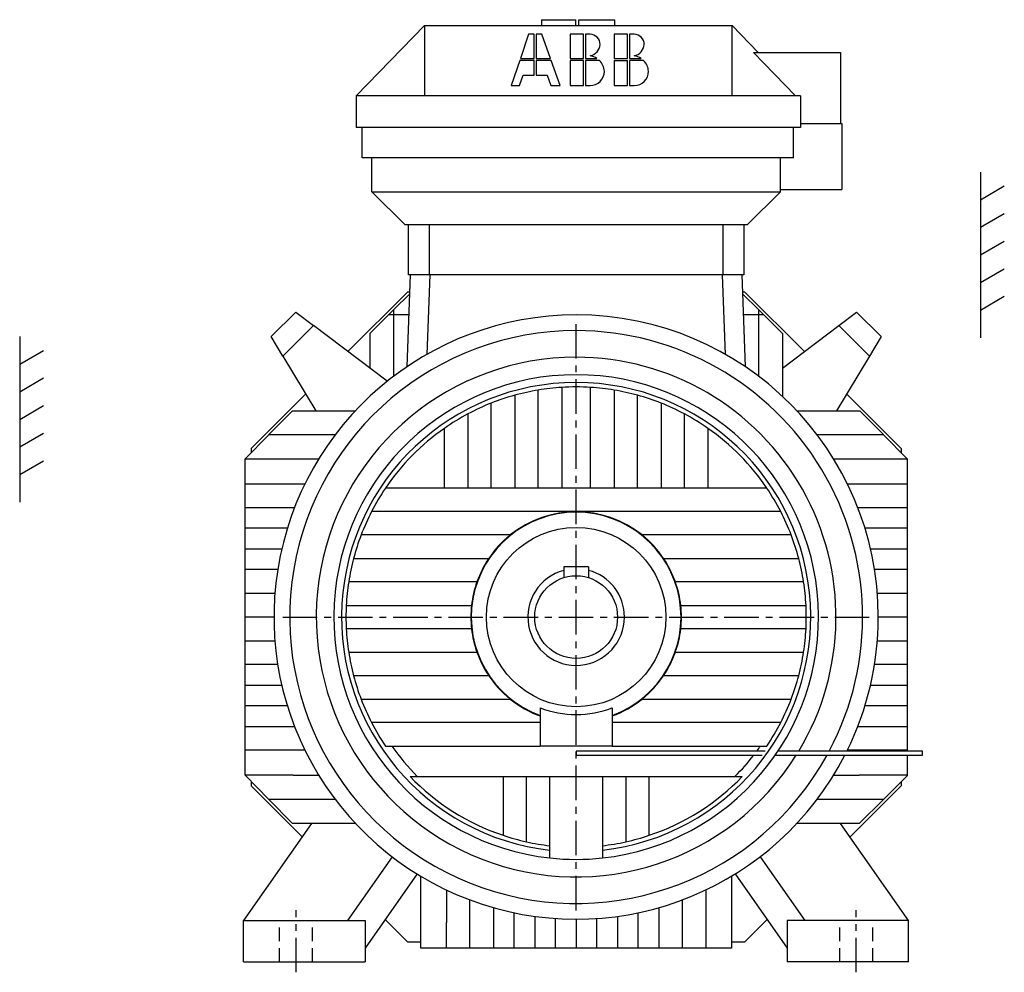
# Model space of a CAD drawing. Extents: x 129 to 2403, y 153 to 1657.
# Drawn here: x 1690 to 2403, y 966 to 1657 of the extents above; entities that cross this region are included whole.
import ezdxf

# ---------------------------------------------------------------- set-up
doc = ezdxf.new("R2010")
doc.units = 0
doc.header["$LTSCALE"] = 20
doc.linetypes.add('CENTER', pattern=[2, 1.25, -0.25, 0.25, -0.25])
doc.linetypes.add('DASHED', pattern=[0.75, 0.5, -0.25])
for name, color, linetype in [('5', 7, 'CONTINUOUS'), ('6', 5, 'CENTER'), ('7', 3, 'DASHED')]:
    doc.layers.add(name, color=color, linetype=linetype)

msp = doc.modelspace()

# ---------------------------------------------------------------- linework, layer by layer
at = {"layer": '5', "linetype": 'CONTINUOUS'}
for p, q in [((2067.902, 1656.785), (2067.902, 1652.585)), ((2067.902, 1656.785), (2092.799, 1656.785)), ((2067.902, 1656.785), (2067.902, 1656.785)), ((2092.799, 1652.585), (2092.799, 1656.785)), ((2094.9, 1656.785), (2094.9, 1656.785)), ((2094.9, 1652.585), (2094.9, 1656.785)), ((2094.9, 1656.785), (2120.966, 1656.785)), ((2094.9, 1656.785), (2094.9, 1656.785)), ((2120.966, 1652.585), (2120.966, 1656.785)), ((1933.459, 1601.585), (1982.959, 1652.585)), ((1982.959, 1652.585), (2205.966, 1652.585)), ((1982.959, 1652.585), (1982.959, 1601.585)), ((2094.9, 1652.585), (2094.9, 1652.585)), ((2205.959, 1601.585), (2205.966, 1652.585)), ((2205.966, 1652.585), (2224.887, 1633.085)), ((2058.520265, 1646.173771), (2052.541565, 1628.745591)), ((2062.574665, 1646.173911), (2058.520265, 1646.173771)), ((2062.575365, 1628.745871), (2062.574665, 1646.173911)), ((2068.099765, 1646.174121), (2064.045365, 1646.173981)), ((2064.045365, 1646.173981), (2064.045365, 1628.745871)), ((2074.321365, 1628.746221), (2068.099765, 1646.174121)), ((2098.204665, 1646.175171), (2088.560065, 1646.174821)), ((2088.560065, 1646.174821), (2088.560765, 1628.746711)), ((2098.205365, 1628.747131), (2098.204665, 1646.175171)), ((2103.036065, 1646.175311), (2099.674665, 1646.175241)), ((2099.674665, 1646.175241), (2099.675365, 1628.747131)), ((2130.156865, 1646.176221), (2120.511565, 1646.175941)), ((2120.511565, 1646.175941), (2120.512265, 1628.747901)), ((2130.157565, 1628.748181), (2130.156865, 1646.176221)), ((2134.988265, 1646.176431), (2131.626865, 1646.176291)), ((2131.626865, 1646.176291), (2131.627565, 1628.748181)), ((2052.037565, 1627.275521), (2045.778165, 1609.028901)), ((2062.576065, 1627.275801), (2052.037565, 1627.275521)), ((2052.541565, 1628.745591), (2062.575365, 1628.745871)), ((2062.576065, 1616.559571), (2062.576065, 1627.275801)), ((2064.045365, 1628.745871), (2074.321365, 1628.746221)), ((2074.846365, 1627.276291), (2064.045365, 1627.275941)), ((2064.045365, 1627.275941), (2064.046065, 1616.559711)), ((2081.359865, 1609.030091), (2074.846365, 1627.276291)), ((2088.560765, 1628.746641), (2098.205365, 1628.747131)), ((2098.205365, 1627.277061), (2088.560765, 1627.276711)), ((2088.560765, 1627.276711), (2088.561465, 1609.030371)), ((2098.206065, 1609.030721), (2098.205365, 1627.277061)), ((2099.675365, 1628.747131), (2108.036165, 1628.747411)), ((2109.879265, 1627.277481), (2099.675365, 1627.277061)), ((2099.675365, 1627.277061), (2099.676065, 1609.030721)), ((2120.512265, 1628.747901), (2130.157565, 1628.748181)), ((2120.512265, 1627.277831), (2130.157565, 1627.278111)), ((2120.512265, 1627.277831), (2120.512965, 1609.031351)), ((2130.158265, 1609.031841), (2130.157565, 1627.278111)), ((2131.627565, 1628.748181), (2139.988365, 1628.748531)), ((2141.831465, 1627.278531), (2131.627565, 1627.278251)), ((2131.627565, 1627.278251), (2131.628265, 1609.031841)), ((2221.39, 1633.085), (2284.459, 1633.085)), ((2251.959, 1601.585), (2221.39, 1633.085)), ((2284.459, 1633.085), (2284.459, 1581.585)), ((2051.982265, 1609.029111), (2054.565265, 1616.559361)), ((2054.565265, 1616.559361), (2062.576065, 1616.559571)), ((2064.046065, 1616.559711), (2072.021165, 1616.559851)), ((2072.021165, 1616.559851), (2074.709865, 1609.029881)), ((2045.778165, 1609.028901), (2051.982265, 1609.029111)), ((2074.709865, 1609.029881), (2081.359865, 1609.030091)), ((2088.561465, 1609.030371), (2098.206065, 1609.030721)), ((2099.676065, 1609.030721), (2103.037465, 1609.030931)), ((2120.512965, 1609.031351), (2130.158265, 1609.031841)), ((2131.628265, 1609.031841), (2134.989665, 1609.031981)), ((1933.459, 1601.585), (1933.459, 1578.585)), ((1982.959, 1601.585), (1933.459, 1601.585)), ((2205.959, 1601.585), (1982.959, 1601.585)), ((2255.459, 1601.585), (2205.959, 1601.585)), ((2255.459, 1601.585), (2255.459, 1578.585)), ((2255.459, 1578.585), (1933.459, 1578.585)), ((1937.959, 1556.585), (1937.959, 1578.585)), ((2250.459, 1556.585), (2250.459, 1578.585)), ((2255.459, 1581.585), (2285.459, 1581.585)), ((2285.459, 1581.585), (2285.459, 1533.585)), ((2250.459, 1556.585), (1937.959, 1556.585)), ((1944.959, 1532.085), (1944.959, 1556.585)), ((2240.959, 1532.085), (2240.959, 1556.585)), ((2385.959, 1546.285), (2385.959, 1426.285)), ((2385.959, 1526.285), (2403.279, 1536.285)), ((1968.959, 1508.085), (1944.959, 1532.085)), ((1944.959, 1532.085), (2240.959, 1532.085)), ((2240.959, 1532.085), (2216.959, 1508.085)), ((2240.959, 1533.585), (2285.459, 1533.585)), ((2385.959, 1506.285), (2403.279, 1516.285)), ((2216.959, 1508.085), (1968.959, 1508.085)), ((1971.459, 1471.785), (1971.459, 1508.085)), ((1986.459, 1508.085), (1986.459, 1471.785)), ((2199.459, 1471.785), (2199.459, 1508.085)), ((2214.459, 1508.085), (2214.459, 1471.785)), ((2385.959, 1486.285), (2403.279, 1496.285)), ((1970.463, 1405.323), (1972.784, 1471.785)), ((1986.459, 1471.785), (1971.459, 1471.785)), ((1986.792, 1471.785), (1984.782, 1414.203)), ((2199.459, 1471.785), (1986.459, 1471.785)), ((2201.135, 1414.202), (2199.125, 1471.785)), ((2214.459, 1471.785), (2199.459, 1471.785)), ((2213.133, 1471.785), (2215.454, 1405.323)), ((2385.959, 1466.285), (2403.279, 1476.285)), ((1970.663, 1459.285), (1927.57, 1416.193)), ((1972.302, 1457.979), (1960.859, 1446.634)), ((1972.347, 1459.285), (1970.663, 1459.285)), ((2215.255, 1459.285), (2213.57, 1459.285)), ((2225.259, 1446.436), (2213.615, 1457.979)), ((2258.347, 1416.193), (2215.255, 1459.285)), ((2385.959, 1446.285), (2403.279, 1456.285)), ((1871.988, 1427.078), (1889.665, 1444.756)), ((1889.665, 1444.756), (1902.538, 1435.056)), ((1956.976, 1442.785), (1943.459, 1429.384)), ((1960.859, 1446.634), (1956.976, 1442.785)), ((1960.859, 1442.785), (1956.976, 1442.785)), ((1960.859, 1442.785), (1960.859, 1446.634)), ((1971.771, 1442.785), (1960.859, 1442.785)), ((1960.859, 1398.458), (1960.859, 1442.785)), ((2225.259, 1442.785), (2214.146, 1442.785)), ((2228.941, 1442.785), (2225.259, 1446.436)), ((2225.259, 1442.785), (2225.259, 1446.436)), ((2228.941, 1442.785), (2225.259, 1442.785)), ((2225.259, 1398.307), (2225.259, 1442.785)), ((2242.559, 1429.285), (2228.941, 1442.785)), ((2283.379, 1435.056), (2296.252, 1444.756)), ((2296.252, 1444.756), (2313.929, 1427.078)), ((1902.538, 1435.056), (1880.46, 1412.978)), ((1956.061, 1394.724), (1902.538, 1435.056)), ((2242.559, 1404.295), (2283.379, 1435.056)), ((2305.457, 1412.978), (2283.379, 1435.056)), ((1943.459, 1429.384), (1943.359, 1429.285)), ((1943.359, 1429.285), (1943.359, 1404.295)), ((1943.459, 1429.384), (1943.459, 1404.22)), ((2242.559, 1429.285), (2242.559, 1383.725)), ((1689.642, 1427.079), (1689.642, 1307.079)), ((1880.46, 1412.978), (1871.988, 1427.078)), ((1913.86, 1426.524), (1913.86, 1426.524)), ((2313.929, 1427.078), (2305.457, 1412.978)), ((1689.642, 1407.079), (1706.962, 1417.079)), ((1880.46, 1412.978), (1904.25, 1373.385)), ((2305.457, 1412.978), (2281.667, 1373.385)), ((1887.912, 1400.576), (1887.912, 1400.576)), ((1689.642, 1387.079), (1706.962, 1397.079)), ((1896.936, 1385.558), (1857.459, 1346.081)), ((2048.459, 1384.57), (2048.459, 1317.285)), ((2065.459, 1317.285), (2065.459, 1388.333)), ((2082.459, 1390.284), (2082.459, 1317.285)), ((2103.459, 1317.285), (2103.459, 1390.284)), ((2120.459, 1388.333), (2120.459, 1317.285)), ((2137.459, 1317.285), (2137.459, 1384.571)), ((2328.459, 1346.081), (2288.982, 1385.558)), ((2031.459, 1317.285), (2031.459, 1378.866)), ((2154.459, 1378.866), (2154.459, 1317.285)), ((1689.642, 1367.079), (1706.962, 1377.079)), ((1887.459, 1373.385), (1870.308, 1356.036)), ((1887.459, 1373.385), (1933.018, 1373.385)), ((2014.459, 1370.992), (2014.459, 1317.285)), ((2171.459, 1317.285), (2171.459, 1370.992)), ((2252.899, 1373.385), (2298.459, 1373.385)), ((2315.609, 1356.036), (2298.459, 1373.385)), ((1689.642, 1347.079), (1706.962, 1357.079)), ((1870.258, 1355.985), (1852.959, 1338.485)), ((1870.308, 1356.036), (1870.258, 1355.985)), ((1870.359, 1355.985), (1870.258, 1355.985)), ((1870.308, 1356.036), (1870.359, 1355.985)), ((1918.361, 1355.985), (1870.359, 1355.985)), ((1997.459, 1317.285), (1997.459, 1360.577)), ((2188.459, 1360.577), (2188.459, 1317.285)), ((2315.559, 1355.985), (2267.556, 1355.985)), ((2315.609, 1356.036), (2315.559, 1355.985)), ((2315.659, 1355.985), (2315.559, 1355.985)), ((2315.659, 1355.985), (2315.609, 1356.036)), ((2332.959, 1338.485), (2315.659, 1355.985)), ((1857.459, 1346.081), (1857.459, 1343.037)), ((2328.459, 1346.081), (2328.459, 1343.037)), ((1689.642, 1327.079), (1706.962, 1337.079)), ((1852.959, 1338.485), (1887.859, 1338.485)), ((1852.959, 1320.185), (1852.959, 1338.485)), ((1887.859, 1338.485), (1906.398, 1338.485)), ((2279.519, 1338.485), (2298.059, 1338.485)), ((2298.059, 1338.485), (2332.959, 1338.485)), ((2332.959, 1338.485), (2332.959, 1320.185)), ((1852.959, 1303.185), (1852.959, 1320.185)), ((1896.317, 1320.185), (1852.959, 1320.185)), ((1997.459, 1317.285), (1954.792, 1317.285)), ((2014.459, 1317.285), (1997.459, 1317.285)), ((2031.459, 1317.285), (2014.459, 1317.285)), ((2048.459, 1317.285), (2031.459, 1317.285)), ((2065.459, 1317.285), (2048.459, 1317.285)), ((2082.459, 1317.285), (2065.459, 1317.285)), ((2103.459, 1317.285), (2082.459, 1317.285)), ((2120.459, 1317.285), (2103.459, 1317.285)), ((2137.459, 1317.285), (2120.459, 1317.285)), ((2154.459, 1317.285), (2137.459, 1317.285)), ((2171.459, 1317.285), (2154.459, 1317.285)), ((2188.459, 1317.285), (2171.459, 1317.285)), ((2231.125, 1317.285), (2188.459, 1317.285)), ((2332.959, 1320.185), (2289.6, 1320.185)), ((2332.959, 1320.185), (2332.959, 1303.185)), ((1852.959, 1288.185), (1852.959, 1303.185)), ((1852.959, 1303.185), (1888.859, 1303.185)), ((2241.215, 1300.285), (1944.702, 1300.285)), ((2297.058, 1303.185), (2332.959, 1303.185)), ((2332.959, 1303.185), (2332.959, 1288.185)), ((1852.959, 1273.285), (1852.959, 1288.185)), ((1883.641, 1288.185), (1852.959, 1288.185)), ((2332.959, 1288.185), (2302.276, 1288.185)), ((2332.959, 1288.185), (2332.959, 1273.285)), ((2045.222, 1283.285), (1937.1, 1283.285)), ((2248.817, 1283.285), (2140.696, 1283.285)), ((1852.959, 1258.285), (1852.959, 1273.285)), ((1852.959, 1273.285), (1879.626, 1273.285)), ((2306.291, 1273.285), (2332.959, 1273.285)), ((2332.959, 1273.285), (2332.959, 1258.285)), ((1931.633, 1266.285), (2029.612, 1266.285)), ((2156.305, 1266.285), (2254.284, 1266.285)), ((1852.959, 1241.085), (1852.959, 1258.285)), ((1876.693, 1258.285), (1852.959, 1258.285)), ((2101.959, 1260.285), (2083.959, 1260.285)), ((2083.959, 1260.285), (2083.959, 1252.403)), ((2101.959, 1260.285), (2101.959, 1252.403)), ((2332.959, 1258.285), (2309.224, 1258.285)), ((2332.959, 1258.285), (2332.959, 1241.085)), ((2021.064, 1249.285), (1928.089, 1249.285)), ((2257.828, 1249.285), (2164.853, 1249.285)), ((1852.959, 1223.785), (1852.959, 1241.085)), ((1852.959, 1241.085), (1874.643, 1241.085)), ((2311.274, 1241.085), (2332.959, 1241.085)), ((2332.959, 1241.085), (2332.959, 1223.785)), ((1926.346, 1232.285), (2017.151, 1232.285)), ((2168.766, 1232.285), (2259.572, 1232.285)), ((1852.959, 1206.485), (1852.959, 1223.785)), ((1873.959, 1223.785), (1852.959, 1223.785)), ((2332.959, 1223.785), (2311.959, 1223.785)), ((2332.959, 1223.785), (2332.959, 1206.485)), ((2017.151, 1215.285), (1926.346, 1215.285)), ((2259.572, 1215.285), (2168.766, 1215.285)), ((1852.959, 1189.285), (1852.959, 1206.485)), ((1852.959, 1206.485), (1874.643, 1206.485)), ((2311.274, 1206.485), (2332.959, 1206.485)), ((2332.959, 1206.485), (2332.959, 1189.285)), ((1928.089, 1198.285), (2021.064, 1198.285)), ((2164.853, 1198.285), (2257.828, 1198.285)), ((1852.959, 1174.385), (1852.959, 1189.285)), ((1876.693, 1189.285), (1852.959, 1189.285)), ((2332.959, 1189.285), (2309.224, 1189.285)), ((2332.959, 1189.285), (2332.959, 1174.385)), ((2029.612, 1181.285), (1931.633, 1181.285)), ((2254.284, 1181.285), (2156.305, 1181.285)), ((1852.959, 1159.385), (1852.959, 1174.385)), ((1852.959, 1174.385), (1879.603, 1174.385)), ((2306.314, 1174.385), (2332.959, 1174.385)), ((2332.959, 1174.385), (2332.959, 1159.385)), ((1937.1, 1164.285), (2045.222, 1164.285)), ((2140.696, 1164.285), (2248.817, 1164.285)), ((1852.959, 1144.385), (1852.959, 1159.385)), ((1883.641, 1159.385), (1852.959, 1159.385)), ((2066.959, 1158.026), (2066.959, 1130.285)), ((2118.959, 1158.026), (2118.959, 1130.285)), ((2332.959, 1159.385), (2302.276, 1159.385)), ((2332.959, 1159.385), (2332.959, 1144.385)), ((1852.959, 1144.385), (1888.859, 1144.385)), ((1852.959, 1127.385), (1852.959, 1144.385)), ((2066.959, 1147.285), (1944.702, 1147.285)), ((2241.215, 1147.285), (2118.959, 1147.285)), ((2297.058, 1144.385), (2332.959, 1144.385)), ((2332.959, 1144.385), (2332.959, 1127.385)), ((1954.792, 1130.285), (2066.959, 1130.285)), ((2118.959, 1130.285), (2066.959, 1130.285)), ((2118.959, 1130.285), (2231.125, 1130.285)), ((1852.959, 1109.085), (1852.959, 1127.385)), ((1896.317, 1127.385), (1852.959, 1127.385)), ((2092.959, 1126.685), (2092.959, 1125.185)), ((2229.877, 1126.685), (2092.959, 1126.685)), ((2092.959, 1125.185), (2092.959, 1123.785)), ((2092.959, 1123.785), (2111.959, 1123.785)), ((2111.959, 1123.785), (2111.959, 1123.685)), ((2111.959, 1123.685), (2227.699, 1123.685)), ((2237.295, 1123.685), (2343.959, 1123.685)), ((2343.959, 1126.685), (2239.33, 1126.685)), ((2332.959, 1127.385), (2289.6, 1127.385)), ((2332.959, 1127.385), (2332.959, 1126.685)), ((2332.959, 1123.685), (2332.959, 1109.085)), ((2343.959, 1125.185), (2343.959, 1126.685)), ((2343.959, 1123.685), (2343.959, 1125.185)), ((1852.959, 1109.085), (1870.258, 1091.585)), ((1887.859, 1109.085), (1852.959, 1109.085)), ((1887.859, 1109.085), (1906.398, 1109.085)), ((1972.576, 1108.285), (2039.959, 1108.285)), ((2039.959, 1108.285), (2056.959, 1108.285)), ((2039.959, 1108.285), (2039.959, 1065.598)), ((2056.959, 1108.285), (2073.959, 1108.285)), ((2056.959, 1060.886), (2056.959, 1108.285)), ((2073.959, 1058.041), (2073.959, 1108.285)), ((2073.959, 1108.285), (2111.959, 1108.285)), ((2111.959, 1108.285), (2111.959, 1058.041)), ((2111.959, 1108.285), (2128.959, 1108.285)), ((2128.959, 1108.285), (2145.959, 1108.285)), ((2128.959, 1108.285), (2128.959, 1060.886)), ((2145.959, 1108.285), (2213.341, 1108.285)), ((2145.959, 1065.598), (2145.959, 1108.285)), ((2279.519, 1109.085), (2298.059, 1109.085)), ((2332.959, 1109.085), (2298.059, 1109.085)), ((2315.66, 1091.585), (2332.959, 1108.685)), ((2332.959, 1109.085), (2332.959, 1108.685)), ((1857.459, 1104.533), (1857.459, 1101.489)), ((1857.459, 1101.489), (1894.462, 1064.486)), ((2291.455, 1064.486), (2328.459, 1101.489)), ((2328.459, 1104.237), (2328.459, 1101.489)), ((1870.258, 1091.585), (1870.308, 1091.535)), ((1870.359, 1091.585), (1870.258, 1091.585)), ((1870.359, 1091.585), (1870.308, 1091.535)), ((1870.308, 1091.535), (1887.459, 1074.185)), ((1918.361, 1091.585), (1870.359, 1091.585)), ((2315.559, 1091.585), (2267.556, 1091.585)), ((2298.059, 1074.185), (2315.609, 1091.535)), ((2315.66, 1091.585), (2315.559, 1091.585)), ((2315.609, 1091.535), (2315.559, 1091.585)), ((2315.609, 1091.535), (2315.66, 1091.585)), ((1901.253, 1074.185), (1851.959, 1003.785)), ((1933.018, 1074.185), (1887.459, 1074.185)), ((2298.059, 1074.185), (2252.899, 1074.185)), ((2333.959, 1003.785), (2284.664, 1074.185)), ((2073.959, 1054.85), (2073.959, 1058.041)), ((2111.959, 1058.041), (2111.959, 1054.85)), ((1959.625, 1050.053), (1927.228, 1003.785)), ((2073.959, 1049.166), (2073.959, 1054.85)), ((2111.959, 1054.85), (2111.959, 1049.166)), ((2226.293, 1050.053), (2258.689, 1003.785)), ((1977.643, 1037.604), (1939.959, 983.7852)), ((1980.459, 983.7852), (1980.459, 1035.89)), ((2205.459, 1035.89), (2205.459, 983.7852)), ((2208.274, 1037.604), (2245.959, 983.7852)), ((1998.959, 1025.985), (1998.959, 1002.285)), ((2186.959, 1025.985), (2186.959, 1002.285)), ((2015.959, 983.7852), (2015.959, 1018.768)), ((2169.959, 983.7852), (2169.959, 1018.768)), ((2032.959, 1013.165), (2032.959, 983.7852)), ((2047.959, 983.7852), (2047.959, 1009.458)), ((2062.959, 1006.85), (2062.959, 983.7852)), ((2122.959, 1006.85), (2122.959, 983.7852)), ((2137.959, 983.7852), (2137.959, 1009.458)), ((2152.959, 1013.165), (2152.959, 983.7852)), ((1851.959, 973.7852), (1851.959, 1003.785)), ((1851.959, 1003.785), (1939.959, 1003.785)), ((1939.959, 1003.785), (1939.959, 973.7852)), ((1954.457, 1004.491), (1970.663, 988.2852)), ((1998.959, 983.7852), (1998.959, 1002.285)), ((2077.959, 983.7852), (2077.959, 1005.3)), ((2092.959, 1004.785), (2092.959, 983.7852)), ((2107.959, 983.7852), (2107.959, 1005.3)), ((2186.959, 1002.285), (2186.959, 983.7852)), ((2215.255, 988.2852), (2231.46, 1004.491)), ((2245.959, 1003.785), (2245.959, 973.7852)), ((2333.959, 1003.785), (2245.959, 1003.785)), ((2333.959, 973.7852), (2333.959, 1003.785)), ((1970.663, 988.2852), (1980.459, 988.2852)), ((2205.459, 988.2852), (2215.255, 988.2852)), ((1998.959, 983.7852), (1980.459, 983.7852)), ((2015.959, 983.7852), (1998.959, 983.7852)), ((2032.959, 983.7852), (2015.959, 983.7852)), ((2047.959, 983.7852), (2032.959, 983.7852)), ((2062.959, 983.7852), (2047.959, 983.7852)), ((2077.959, 983.7852), (2062.959, 983.7852)), ((2092.959, 983.7852), (2077.959, 983.7852)), ((2107.959, 983.7852), (2092.959, 983.7852)), ((2122.959, 983.7852), (2107.959, 983.7852)), ((2137.959, 983.7852), (2122.959, 983.7852)), ((2152.959, 983.7852), (2137.959, 983.7852)), ((2169.959, 983.7852), (2152.959, 983.7852)), ((2186.959, 983.7852), (2169.959, 983.7852)), ((2205.459, 983.7852), (2186.959, 983.7852)), ((1851.959, 973.7852), (1939.959, 973.7852)), ((2333.959, 973.7852), (2245.959, 973.7852))]:
    msp.add_line(p, q, dxfattribs=at)
for radius in [65, 30]:
    msp.add_circle((2092.959, 1223.785), radius, dxfattribs=at)
for centre, radius, start, end in [((2103.036765, 1638.867661), 7.307643, 0.001947, 90.00195), ((2134.988265, 1638.868781), 7.307643, 0.001947, 90.00195), ((2100.915065, 1639.741471), 9.46967, 283.5581, 354.7072), ((2132.866565, 1639.742521), 9.46967, 283.5581, 354.7072), ((2101.647265, 1618.846611), 11.783338, 57.16511, 82.74766), ((2101.647265, 1618.846611), 11.783324, 2.745839, 45.68338), ((2133.599465, 1618.847731), 11.783359, 57.16491, 82.74766), ((2133.599465, 1618.847731), 11.783324, 2.745839, 45.68319), ((2103.037465, 1619.410741), 10.379873, 270.002, 0.0019), ((2134.988965, 1619.411861), 10.379887, 270.0022, 0.0019), ((2092.959, 1223.785), 219, 90, 332.8013), ((2092.959, 1223.785), 219, 0, 90), ((2092.959, 1223.785), 207.6065, 90, 331.1733), ((2092.959, 1223.785), 207.6065, 332.1141, 90), ((2092.959, 1223.785), 188.3371, 90, 327.8936), ((2092.959, 1223.785), 188.3371, 328.9648, 90), ((2092.959, 1223.785), 175.65, 90, 263.7902), ((2092.959, 1223.785), 175.65, 276.2098, 90), ((2092.959, 1223.785), 170, 276.4171, 263.5829), ((2092.959, 1223.785), 166.8297, 105.4703, 111.6317), ((2092.959, 1223.785), 166.8297, 99.48787, 105.4703), ((2092.959, 1223.785), 166.8297, 93.60849, 99.48787), ((2092.959, 1223.785), 166.8297, 86.39151, 93.60849), ((2092.959, 1223.785), 166.8297, 80.51213, 86.39151), ((2092.959, 1223.785), 166.8297, 74.52969, 80.51213), ((2092.959, 1223.785), 166.8297, 68.36828, 74.52969), ((2092.959, 1223.785), 166.8297, 111.6317, 118.0693), ((2092.959, 1223.785), 166.8297, 61.93067, 68.36828), ((2092.959, 1223.785), 166.8297, 118.0693, 124.9205), ((2092.959, 1223.785), 166.8297, 55.07946, 61.93067), ((2092.959, 1223.785), 166.8297, 124.9205, 145.913), ((2092.959, 1223.785), 166.8297, 34.08704, 55.07946), ((2092.959, 1223.785), 166.8297, 145.913, 152.7063), ((2092.959, 1223.785), 166.8297, 27.29367, 34.08704), ((2092.959, 1223.785), 166.8297, 152.7063, 159.1053), ((2092.959, 1223.785), 76, 290.0052, 249.9948), ((2092.959, 1223.785), 76.28278, 51.25989, 128.7401), ((2092.959, 1223.785), 166.8297, 20.89467, 27.29367), ((2092.959, 1223.785), 166.8297, 159.1053, 165.2412), ((2092.959, 1223.785), 76.28283, 128.7401, 146.1419), ((2092.959, 1223.785), 76.28278, 33.85807, 51.25989), ((2092.959, 1223.785), 166.8297, 14.75882, 20.89467), ((2092.959, 1223.785), 166.8297, 165.2412, 171.2078), ((2092.959, 1223.785), 76.28275, 146.1419, 160.4711), ((2092.959, 1223.785), 76.28271, 19.52888, 33.85807), ((2092.959, 1223.785), 166.8297, 8.79215, 14.75882), ((2092.959, 1223.785), 35.00001, 104.9006, 0), ((2092.959, 1223.785), 34.99996, 0.000002, 75.09943), ((2092.959, 1223.785), 166.8297, 171.2078, 177.0795), ((2092.959, 1223.785), 76.28268, 160.4711, 173.6024), ((2092.959, 1223.785), 76.28275, 6.3976, 19.52888), ((2092.959, 1223.785), 166.8297, 2.920493, 8.79215), ((2092.959, 1223.785), 166.8297, 177.0795, 182.9205), ((2092.959, 1223.785), 76.28278, 173.6024, 186.3976), ((2092.959, 1223.785), 76.28278, 353.6024, 6.3976), ((2092.959, 1223.785), 166.8297, 357.0795, 2.9205), ((2092.959, 1223.785), 219, 333.6803, 0), ((2092.959, 1223.785), 166.8297, 182.9205, 188.7922), ((2092.959, 1223.785), 76.28278, 186.3976, 199.5289), ((2092.959, 1223.785), 76.28278, 340.4711, 353.6024), ((2092.959, 1223.785), 166.8297, 351.2078, 357.0795), ((2092.959, 1223.785), 166.8297, 188.7922, 194.7588), ((2092.959, 1223.785), 76.28278, 199.5289, 213.8581), ((2092.959, 1223.785), 76.28277, 326.1419, 340.4711), ((2092.959, 1223.785), 166.8297, 345.2412, 351.2078), ((2092.959, 1223.785), 166.8297, 194.7588, 200.8947), ((2092.959, 1223.785), 76.28275, 213.8581, 231.2599), ((2092.959, 1223.785), 76.28278, 308.7401, 326.1419), ((2092.959, 1223.785), 166.8297, 339.1053, 345.2412), ((2092.959, 1223.785), 166.8297, 200.8947, 207.2937), ((2092.959, 1223.785), 76.28278, 231.2599, 250.0721), ((2092.959, 1223.785), 76.28278, 289.9279, 308.7401), ((2092.959, 1223.785), 166.8297, 332.7063, 339.1053), ((2092.959, 1223.785), 70.71259, 248.427, 291.573), ((2092.959, 1223.785), 166.8297, 207.2937, 214.087), ((2092.959, 1223.785), 166.8297, 325.913, 332.7063), ((2092.959, 1223.785), 163.0742, 214.9848, 225.0941), ((2092.959, 1223.785), 163.0742, 323.4564, 325.0152), ((2092.959, 1223.785), 163.0742, 314.9059, 322.133), ((2092.959, 1223.785), 166.8297, 223.8142, 251.4768), ((2092.959, 1223.785), 166.8297, 288.5232, 316.1858), ((2092.959, 1223.785), 166.8297, 251.4768, 257.5382), ((2092.959, 1223.785), 166.8297, 282.4618, 288.5232), ((2092.959, 1223.785), 166.8297, 257.5382, 263.4605), ((2092.959, 1223.785), 166.8297, 276.5395, 282.4618), ((2092.959, 1223.785), 175.65, 263.7902, 276.2098)]:
    msp.add_arc(centre, radius, start, end, dxfattribs=at)
at = {"layer": '6', "linetype": 'CENTER'}
for p, q in [((2092.959, 1011.179), (2092.959, 1436.392)), ((1880.352, 1223.785), (2305.565, 1223.785)), ((1889.959, 966.2852), (1889.959, 1011.285)), ((2295.959, 966.2852), (2295.959, 1011.285))]:
    msp.add_line(p, q, dxfattribs=at)
at = {"layer": '7', "linetype": 'DASHED'}
for p, q in [((1877.959, 973.7852), (1877.959, 1003.785)), ((1901.959, 973.7852), (1901.959, 1003.785)), ((2283.959, 973.7852), (2283.959, 1003.785)), ((2307.959, 973.7852), (2307.959, 1003.785))]:
    msp.add_line(p, q, dxfattribs=at)

doc.saveas('drawing.dxf')
